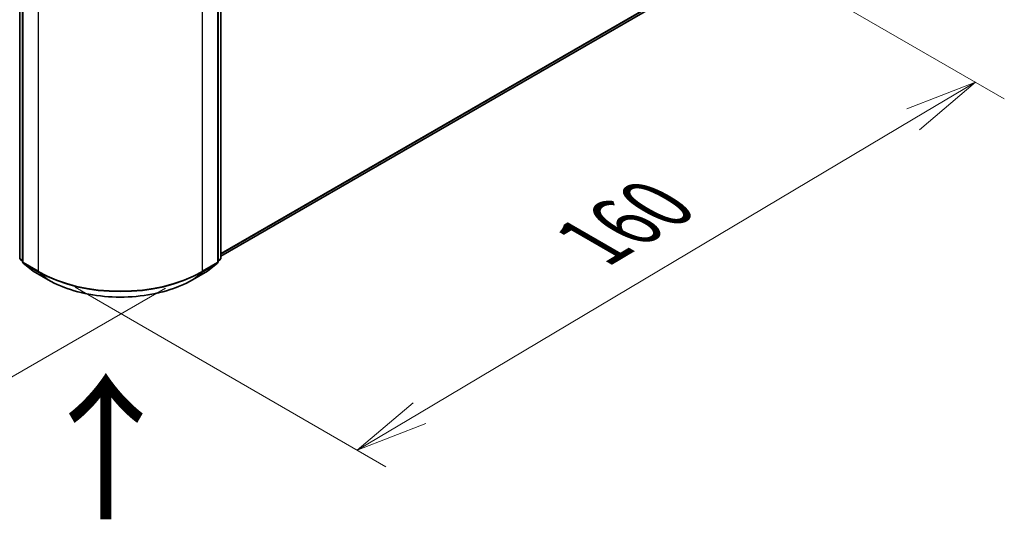
# Model space of a CAD drawing. Units: millimetres. Extents: x 36 to 8503, y 20 to 1284.
# Drawn here: x 220 to 305, y 507 to 550 of the extents above; entities that cross this region are included whole.
import ezdxf

# ---------------------------------------------------------------- set-up
doc = ezdxf.new("R2010")
doc.units = ezdxf.units.MM
doc.header["$LTSCALE"] = 2.5
doc.layers.get('Defpoints').update_dxf_attribs({"lineweight": 25})
for name, color, linetype, lineweight in [('Dimension (ISO)', 7, 'Continuous', 18), ('Symbol (ISO)', 7, 'Continuous', 18), ('Visible (ISO)', 7, 'Continuous', 35), ('Visible Narrow (ISO)', 7, 'Continuous', 25)]:
    doc.layers.add(name, color=color, linetype=linetype, lineweight=lineweight)
doc.styles.add('Note Text (TK)', font='MS PGothic.ttf')
doc.dimstyles.new('Default - Method 1b (TK)', dxfattribs={"dimscale": 2.5, "dimtxt": 2.5, "dimasz": 2.5, "dimexe": 1, "dimexo": 1.5, "dimgap": 1, "dimtad": 1, "dimrnd": 1e-08, "dimdsep": 46, "dimtxsty": 'Note Text (TK)', "dimblk": 'OPEN', "dimcen": 0.09, "dimdle": 5, "dimclrd": 100, "dimclre": 100, "dimclrt": 7, "dimadec": 1, "dimazin": 1, "dimtfac": 1, "dimtmove": 0, "dimatfit": 3, "dimldrblk": 'OPEN', "dimfxl": 1, "dimtolj": 1, "dimlwd": -1, "dimlwe": -1, "dimarcsym": 0})

# ---------------------------------------------------------------- blocks, each defined once
blk = doc.blocks.new('_Open')
at = {"color": 0, "linetype": 'ByBlock', "lineweight": -2}
for p, q in [((-1, 0.167), (0, 0)), ((-1, -0.167), (0, 0)), ((0, 0), (-1, 0))]:
    blk.add_line(p, q, dxfattribs=at)
blk = doc.blocks.new('*D25')
at = {"layer": 'Defpoints', "color": 0}
for p in [(105.458, 597.995), (79.199, 582.835), (236.228, 529.289)]:
    blk.add_point(p, dxfattribs=at)
at = {"layer": 'Dimension (ISO)', "color": 100}
for p, q in [((101.721, 595.838), (76.708, 581.396)), ((197.808, 513.379), (84.592, 579.676)), ((232.491, 527.131), (200.71, 508.783))]:
    blk.add_line(p, q, dxfattribs=at)
at = {"layer": 'Dimension (ISO)', "color": 100, "xscale": 6.25, "yscale": 6.25, "zscale": 6.25}
for p, rotation in [((79.199, 582.835), 149.6474804220191), ((203.201, 510.221), 329.6474804220192)]:
    blk.add_blockref('_Open', p, dxfattribs=dict(at, rotation=rotation))
at = {"layer": 'Dimension (ISO)', "color": 7, "insert": (138.8, 553.785), "char_height": 6.25, "attachment_point": 4, "rotation": 329.64748, "style": 'Note Text (TK)'}
blk.add_mtext('\\A1;{\\Q29.647;\\W0.819;\\H0.816x;360}', dxfattribs=at)
blk = doc.blocks.new('*D26')
at = {"layer": 'Defpoints', "color": 0}
for p in [(281.021, 557.17), (302.287, 544.892), (220.972, 529.362)]:
    blk.add_point(p, dxfattribs=at)
at = {"layer": 'Dimension (ISO)', "color": 100}
for p, q in [((284.743, 555.021), (304.768, 543.46)), ((254.377, 516.373), (296.917, 541.695)), ((224.694, 527.213), (251.487, 511.744))]:
    blk.add_line(p, q, dxfattribs=at)
at = {"layer": 'Dimension (ISO)', "color": 100, "xscale": 6.25, "yscale": 6.25, "zscale": 6.25}
for p, rotation in [((302.287, 544.892), 30.76339331152335), ((249.006, 513.176), 210.7633933115234)]:
    blk.add_blockref('_Open', p, dxfattribs=dict(at, rotation=rotation))
at = {"layer": 'Dimension (ISO)', "color": 7, "insert": (269.221, 531.086), "char_height": 6.25, "attachment_point": 4, "rotation": 30.76339, "style": 'Note Text (TK)'}
blk.add_mtext('\\A1;{\\Q-29.237;\\W0.823;\\H0.816x;160}', dxfattribs=at)

msp = doc.modelspace()

# ---------------------------------------------------------------- linework, layer by layer
at = {"layer": 'Visible (ISO)'}
for p, q in [((219.924, 529.719), (219.924, 599.3521)), ((220.1715, 599.1311), (220.1715, 529.4093)), ((237.0178, 529.4093), (237.0178, 599.1311)), ((237.2653, 599.3521), (237.2653, 529.719)), ((237.2653, 529.8869), (275.1123, 551.7378)), ((220.1715, 529.4474), (219.9797, 529.6024)), ((237.2096, 529.6024), (237.0178, 529.4474)), ((220.2272, 529.2927), (221.0547, 528.6238)), ((221.074, 528.6106), (222.3822, 527.8553)), ((234.8072, 527.8553), (236.1153, 528.6106)), ((236.1346, 528.6238), (236.9621, 529.2927))]:
    msp.add_line(p, q, dxfattribs=at)
for centre, start, end in [((220.074, 529.719), 180, 231.051724), ((237.1153, 529.719), 308.948276, 0), ((220.3215, 529.4093), 180, 231.051724), ((221.149, 528.7405), 231.051724, 240), ((236.0403, 528.7405), 300, 308.948276), ((236.8678, 529.4093), 308.948276, 0)]:
    msp.add_arc(centre, 0.15, start, end, dxfattribs=at)
msp.add_open_spline([(222.3822, 527.8553), (223.0367, 527.4774), (223.7919, 527.161), (225.4318, 526.6785), (226.3163, 526.5127), (228.1301, 526.3468), (229.0592, 526.3468), (230.8731, 526.5127), (231.7576, 526.6785), (233.3975, 527.161), (234.1527, 527.4774), (234.8072, 527.8553)], degree=3, knots=[1.5707963, 1.5707963, 1.5707963, 1.5707963, 1.8849556, 1.8849556, 2.1991149, 2.1991149, 2.5132741, 2.5132741, 2.8274334, 2.8274334, 3.1415927, 3.1415927, 3.1415927, 3.1415927], dxfattribs=at)
at = {"layer": 'Visible Narrow (ISO)'}
for p, q in [((219.968, 529.6578), (219.968, 599.2909)), ((220.2155, 529.3481), (220.2155, 599.0699)), ((236.9739, 599.0699), (236.9739, 529.3481)), ((237.2214, 599.2909), (237.2214, 529.6578)), ((221.5236, 598.3146), (221.5236, 528.5928)), ((235.6657, 528.5928), (235.6657, 598.3146)), ((275.9708, 552.4754), (237.2653, 530.1287)), ((237.2653, 530.0787), (275.9462, 552.4111)), ((275.1187, 551.7423), (237.2653, 529.8876)), ((220.1715, 529.5403), (219.968, 529.6578)), ((220.1715, 529.4489), (219.9925, 529.5936)), ((219.9925, 529.5936), (220.1715, 529.4903)), ((237.2214, 529.6578), (237.0178, 529.5403)), ((237.1968, 529.5936), (237.0178, 529.4489)), ((237.0178, 529.4903), (237.1968, 529.5936)), ((221.5236, 528.5928), (220.2155, 529.3481)), ((220.24, 529.2839), (221.5482, 528.5286)), ((221.0675, 528.615), (220.24, 529.2839)), ((222.3757, 527.8598), (221.0675, 528.615)), ((236.1218, 528.615), (234.8137, 527.8598)), ((235.6412, 528.5286), (236.9493, 529.2839)), ((236.9739, 529.3481), (235.6657, 528.5928)), ((236.9493, 529.2839), (236.1218, 528.615)), ((222.3757, 527.8598), (221.5482, 528.5286)), ((234.8137, 527.8598), (235.6412, 528.5286))]:
    msp.add_line(p, q, dxfattribs=at)
for centre, major_axis, ratio, start_param, end_param in [((220.074, 529.719), (-0.15, 0), 0.5773503, 0, 0.7853982), ((220.074, 529.719), (-0.075, -0.1299), 0.5773503, 5.4977871, 6.1925254), ((220.074, 529.719), (-0.0943, -0.1167), 0.8131434, 0, 0.127344), ((237.1153, 529.719), (0.075, -0.1299), 0.5773503, 0.0906599, 0.7853982), ((237.1153, 529.719), (0.0943, -0.1167), 0.8131434, 6.1558413, 6.2831853), ((237.1153, 529.719), (0.15, 0), 0.5773503, 5.4977871, 6.2831853), ((220.3215, 529.4093), (-0.15, 0), 0.5773503, 0, 0.7853982), ((220.3215, 529.4093), (-0.075, -0.1299), 0.5773503, 5.4977871, 6.1925254), ((220.3215, 529.4093), (-0.0943, -0.1167), 0.8131434, 0, 0.127344), ((221.149, 528.7405), (-0.0943, -0.1167), 0.8131434, 0, 0.127344), ((221.149, 528.7405), (-0.075, -0.1299), 0.5773503, 6.1925254, 6.2831853), ((221.6297, 528.6541), (-0.075, -0.1299), 0.5773503, 5.4977871, 6.1925254), ((228.5947, 532.6753), (-10, 0), 0.5773503, 0.7853982, 2.3561945), ((235.5597, 528.6541), (0.075, -0.1299), 0.5773503, 0.0906599, 0.7853982), ((236.0403, 528.7405), (0.075, -0.1299), 0.5773503, 0, 0.0906599), ((236.0403, 528.7405), (0.0943, -0.1167), 0.8131434, 6.1558413, 6.2831853), ((236.8678, 529.4093), (0.075, -0.1299), 0.5773503, 0.0906599, 0.7853982), ((236.8678, 529.4093), (0.0943, -0.1167), 0.8131434, 6.1558413, 6.2831853), ((236.8678, 529.4093), (0.15, 0), 0.5773503, 5.4977871, 6.2831853), ((228.5947, 532.5969), (9.9652, 0), 0.5773503, 3.9269908, 5.4977871), ((222.4572, 527.9852), (-0.075, -0.1299), 0.5773503, 6.1925254, 6.2831853), ((228.5947, 531.4503), (-8.795, 0), 0.5773503, 0.7853982, 2.3561945), ((234.7322, 527.9852), (0.075, -0.1299), 0.5773503, 0, 0.0906599)]:
    msp.add_ellipse(centre, major_axis=major_axis, ratio=ratio, start_param=start_param, end_param=end_param, dxfattribs=at)

# ---------------------------------------------------------------- texts
at = {"layer": 'Symbol (ISO)', "color": 7, "insert": (227.5341, 506.6699), "char_height": 10, "attachment_point": 4, "rotation": 90, "line_spacing_factor": 1.5, "style": 'Note Text (TK)'}
msp.add_mtext('\\fMS PGothic|b0|i0;{\\H10.0000;→}', dxfattribs=at)

# ---------------------------------------------------------------- dimensions: what is measured, and where the dimension line sits
at = {"layer": 'Dimension (ISO)', "color": 100}
for base, p1, p2, angle, text, picture, middle in [((79.1989, 582.8346), (236.2279, 529.2886), (105.4576, 597.995), 329.64748, '{\\Q29.647;\\W0.819;\\H0.816x;360}', '*D25', (141.2002, 546.5277)), ((302.2873, 544.8922), (220.9721, 529.3617), (281.0211, 557.1702), 210.763393, '{\\Q-29.237;\\W0.823;\\H0.816x;160}', '*D26', (275.6467, 529.0342))]:
    dim = msp.add_linear_dim(base=base, p1=p1, p2=p2, angle=angle, text=text, dimstyle='Default - Method 1b (TK)', override={"dimgap": 1, "dimdec": 0, "dimlfac": 0.4, "dimtol": 0, "dimlim": 0, "dimtp": 0, "dimtm": 0, "dimtdec": 0, "dimtofl": 0, "dimatfit": 1}, dxfattribs=at)
    dim.commit()
    dim.dimension.update_dxf_attribs({"geometry": picture, "text_midpoint": middle, "dimtype": 160})

doc.saveas('drawing.dxf')
